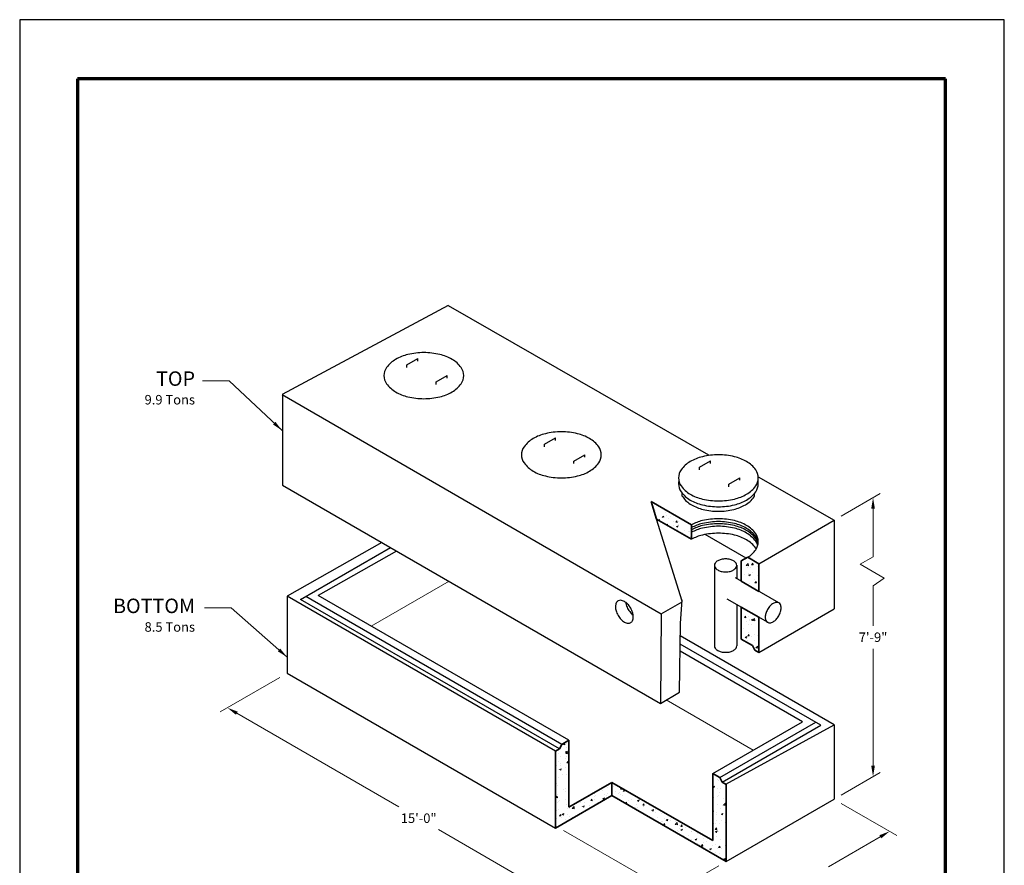
# Model space of a CAD drawing. Extents: x 0 to 408, y 0 to 528.
# Drawn here: x 0 to 408, y 178 to 528 of the extents above; entities that cross this region are included whole.
import ezdxf
from ezdxf.enums import TextEntityAlignment as Align

# ---------------------------------------------------------------- set-up
doc = ezdxf.new("R2010")
doc.units = 0
doc.header["$LTSCALE"] = 24
doc.header["$MEASUREMENT"] = 0
doc.layers.get('DEFPOINTS').update_dxf_attribs({"linetype": 'CONTINUOUS'})
for name, color, linetype, lineweight in [('Border', 116, 'CONTINUOUS', 70), ('Concrete-Hatching', 8, 'CONTINUOUS', 15), ('Concrete-Lt', 1, 'CONTINUOUS', 15), ('Concrete-Med', 1, 'CONTINUOUS', 25), ('Concrete-Thick', 1, 'CONTINUOUS', 35), ('Dimensions', 7, 'CONTINUOUS', 15), ('Hardware-Med', 203, 'CONTINUOUS', 25), ('Misc-Med', 73, 'CONTINUOUS', 25), ('Text & Leaders', 7, 'CONTINUOUS', 20)]:
    doc.layers.add(name, color=color, linetype=linetype, lineweight=lineweight)
doc.layers.add('Limits', color=255, linetype='CONTINUOUS')
doc.styles.add('oldcastle', font='romans.shx')
doc.styles.add('VIEWTITLES', font='ARIALBD.TTF')
doc.dimstyles.new('Oldcastle', dxfattribs={"dimscale": 48, "dimtxt": 0.082, "dimasz": 0.094, "dimexe": 0.0625, "dimexo": 0.0625, "dimgap": 0.05, "dimtad": 0, "dimtih": 1, "dimtoh": 1, "dimdec": 4, "dimzin": 0, "dimdsep": 46, "dimlunit": 4, "dimtxsty": 'oldcastle', "dimcen": 0, "dimclrd": 256, "dimclre": 256, "dimclrt": 256, "dimadec": 0, "dimazin": 0, "dimtfac": 1, "dimtdec": 4, "dimtofl": 0, "dimtmove": 0, "dimatfit": 3, "dimfxl": 0, "dimtolj": 1, "dimtzin": 0, "dimlwd": -1, "dimlwe": -1, "dimarcsym": 0})
pattern_1 = [(50, (7.328, 32.019), (7.1726, -0.62752), [0.75, -8.25]), (355, (7.328, 32.019), (-1.38751, 7.52192), [0.6, -6.6]), (100.4514, (7.9256, 31.967), (5.78509, 6.8944), [0.6374, -7.01142]), (46.1842, (7.328, 34.019), (10.67241, -1.65519), [1.125, -12.375]), (96.6356, (8.217, 33.881), (9.34663, 9.74118), [0.9561, -10.51713]), (351.1842, (7.328, 34.019), (9.34662, 9.7412), [0.9, -9.9]), (21, (8.328, 33.519), (5.96907, -4.02619), [0.75, -8.25]), (326, (8.328, 33.519), (2.43315, 7.2515), [0.6, -6.6]), (71.4514, (8.825, 33.1836), (8.40223, 3.2253), [0.6374, -7.01142]), (37.5, (7.328, 32.019), (0.121599, 3.328939), [0, -6.52, 0, -6.7, 0, -6.625]), (7.5, (7.328, 32.019), (2.630695, 3.944117), [0, -3.82, 0, -6.37, 0, -2.525]), (327.5, (5.098, 32.019), (5.338224, -0.225549), [0, -2.5, 0, -7.8, 0, -10.35]), (317.5, (4.098, 32.019), (5.83186, 1.00105), [0, -3.25, 0, -5.18, 0, -7.35])]

# ---------------------------------------------------------------- blocks, each defined once
blk = doc.blocks.new('*D0')
at = {"layer": 'DEFPOINTS', "color": 0}
for p in [(110.84, 257.14), (292.72, 179.13), (244.58, 151.34)]:
    blk.add_point(p, dxfattribs=at)
at = {"layer": 'Dimensions'}
for p, q in [((107.84, 255.41), (83.08, 241.12)), ((89.98, 240.59), (157.11, 201.84)), ((240.67, 153.59), (173.54, 192.35)), ((289.72, 177.4), (241.58, 149.61))]:
    blk.add_line(p, q, dxfattribs=at)
for points in [[(90.36, 241.24), (89.61, 239.94), (86.08, 242.85)], [(241.05, 154.25), (240.29, 152.94), (244.58, 151.34)]]:
    blk.add_solid(points, dxfattribs=at)
at = {"layer": 'Dimensions', "insert": (165.33, 197.09), "char_height": 3.936, "attachment_point": 5, "style": 'oldcastle'}
blk.add_mtext('\\A1;15\'-0"', dxfattribs=at)
blk = doc.blocks.new('*D1')
at = {"layer": 'DEFPOINTS', "color": 0}
for p in [(337.45, 204.96), (222.37, 193.79), (360.52, 191.65)]:
    blk.add_point(p, dxfattribs=at)
at = {"layer": 'Dimensions'}
for p, q in [((340.45, 203.23), (363.52, 189.91)), ((225.37, 192.06), (296.3, 151.1)), ((356.61, 189.39), (335.12, 176.98)), ((297.21, 155.09), (318.69, 167.5))]:
    blk.add_line(p, q, dxfattribs=at)
for points in [[(356.24, 190.04), (356.99, 188.74), (360.52, 191.65)], [(296.83, 155.74), (297.58, 154.44), (293.3, 152.84)]]:
    blk.add_solid(points, dxfattribs=at)
at = {"layer": 'Dimensions', "insert": (326.91, 172.24), "char_height": 3.936, "attachment_point": 5, "style": 'oldcastle'}
blk.add_mtext('\\A1;7\'-0"', dxfattribs=at)

msp = doc.modelspace()

# ---------------------------------------------------------------- hatches: boundary and pattern name
at = {"layer": 'Concrete-Hatching'}
h = msp.add_hatch(dxfattribs=at)
h.set_pattern_fill('AR-CONC', color=256, style=0)
h.set_pattern_definition(pattern_1)
h.paths.add_polyline_path([(271.72083, 322.52673), (261.61871, 328.35919), (263.89455, 321.04524), (278.36928, 312.68825), (278.36928, 318.68825)])
h.paths.add_polyline_path([(298.94654, 295.32201), (306.30775, 291.07201), (306.30775, 302.55796), (301.72774, 305.20223), (298.94654, 303.77622)])
h.paths.add_polyline_path([(298.94654, 271.34535), (302.41064, 269.34535), (303.70968, 268.59535), (304.68396, 266.72035), (306.30775, 265.78285), (306.30775, 280.36127), (298.94654, 284.61127)])
h = msp.add_hatch(dxfattribs=at)
h.set_pattern_fill('AR-CONC', color=256, style=0)
h.set_pattern_definition(pattern_1)
h.paths.add_polyline_path([(229.52236, 202.74649), (227.5738, 201.62149), (227.5738, 229.36599), (224.65505, 227.68085), (223.67669, 225.79799), (222.05289, 224.86049), (222.05289, 192.93399), (245.43557, 206.43399), (245.43557, 211.93399)])
h.paths.add_polyline_path([(292.72016, 179.13422), (292.72016, 211.07721), (291.09637, 212.01471), (290.12209, 213.88971), (288.82305, 214.63971), (287.19925, 215.57721), (287.19925, 187.82172), (245.43557, 211.93399), (245.43557, 206.43399)])

# ---------------------------------------------------------------- linework, layer by layer
at = {"layer": 'Border'}
for p, q in [((383.616, 503.496), (23.976, 503.496)), ((23.976, 503.496), (23.976, 19.9459)), ((383.616, 19.9459), (383.616, 503.496))]:
    msp.add_line(p, q, dxfattribs=at)
at = {"layer": 'Concrete-Lt'}
for p, q in [((177.89861, 295.28812), (145.64597, 276.66705)), ((303.99986, 225.27705), (267.86343, 246.14043))]:
    msp.add_line(p, q, dxfattribs=at)
at = {"layer": 'Concrete-Med'}
for p, q in [((177.51011, 409.58245), (108.75064, 372.64053)), ((177.51011, 409.58245), (285.46699, 347.65762)), ((108.75064, 372.64053), (265.75045, 281.79928)), ((108.93731, 372.53252), (108.93731, 335.10735)), ((108.93731, 335.10735), (265.54429, 244.68026)), ((306.05174, 338.51147), (337.45486, 320.54075)), ((274.51361, 330.59456), (274.51361, 331.7866)), ((304.52801, 330.55968), (304.52801, 331.76084)), ((274.46464, 287.07566), (263.89455, 321.04524)), ((306.30775, 302.55796), (337.45486, 320.54075)), ((337.45486, 320.54075), (337.45486, 283.87101)), ((301.08177, 304.87102), (284.10927, 314.6701)), ((149.99949, 311.39747), (110.83777, 289.07057)), ((116.42313, 287.72086), (153.71565, 309.2517)), ((156.20294, 307.8155), (123.74588, 289.31107)), ((222.05289, 224.86049), (110.83777, 289.07057)), ((110.83777, 289.07057), (110.83777, 257.14407)), ((223.67669, 225.79799), (116.42313, 287.72086)), ((224.64877, 227.67426), (118.53407, 288.93961)), ((227.5738, 229.36599), (123.74588, 289.31107)), ((265.75045, 281.79928), (274.44497, 286.81907)), ((273.75622, 277.83421), (274.49948, 287.53007)), ((265.75045, 281.79928), (265.54429, 244.68026)), ((306.30775, 265.78285), (337.45486, 283.87101)), ((273.44402, 249.2679), (273.75622, 277.83421)), ((337.45486, 235.82119), (273.69935, 272.63045)), ((324.33794, 237.01924), (273.63011, 266.29542)), ((331.96978, 235.61299), (273.66269, 269.27661)), ((110.83777, 257.14407), (222.05289, 192.93399)), ((265.54429, 244.68026), (273.44402, 249.2679)), ((287.19925, 215.57721), (324.33794, 237.01924)), ((290.12209, 213.88971), (329.85885, 236.83174)), ((291.09637, 212.01471), (331.96978, 235.61299)), ((292.59384, 211.15015), (337.45486, 235.82119)), ((337.45486, 235.82119), (337.45486, 204.9618)), ((292.72016, 179.13422), (337.45486, 204.9618))]:
    msp.add_line(p, q, dxfattribs=at)
for points in [[(167.48461, 390.03481, 0.058751868), (160.84573, 389.25202, 0.072341084), (155.79327, 387.23887, 0.106617054), (152.02309, 383.82371, 0.15685122), (150.95056, 380.48887, 0.15685122), (152.02309, 377.15404, 0.106617054), (155.79327, 373.73887, 0.072341084), (160.84573, 371.72573, 0.058751868), (167.48461, 370.94293, 0.058751868), (174.12349, 371.72573, 0.072341084), (179.17595, 373.73887, 0.106617054), (182.94613, 377.15404, 0.15685122), (184.01867, 380.48887, 0.15685122), (182.94613, 383.82371, 0.106617054), (179.17595, 387.23887, 0.072341084), (174.12349, 389.25202, 0.058751868)], [(224.46367, 357.21183, 0.058751868), (217.82479, 356.42903, 0.072341084), (212.77232, 354.41589, 0.106617054), (209.00214, 351.00072, 0.15685122), (207.92961, 347.66589, 0.15685122), (209.00214, 344.33105, 0.106617054), (212.77232, 340.91589, 0.072341084), (217.82479, 338.90274, 0.058751868), (224.46367, 338.11994, 0.058751868), (231.10255, 338.90274, 0.072341084), (236.15501, 340.91589, 0.106617054), (239.92519, 344.33105, 0.15685122), (240.99772, 347.66589, 0.15685122), (239.92519, 351.00072, 0.106617054), (236.15501, 354.41589, 0.072341084), (231.10255, 356.42903, 0.058751868)], [(289.53132, 347.66269, 0.058751868), (282.89244, 346.8799, 0.072341084), (277.83998, 344.86675, 0.106617054), (274.0698, 341.45158, 0.15685122), (272.99726, 338.11675, 0.15685122), (274.0698, 334.78192, 0.106617054), (277.83998, 331.36675, 0.072341084), (282.89244, 329.35361, 0.058751868), (289.53132, 328.57081, 0.058751868), (296.1702, 329.35361, 0.072341084), (301.22266, 331.36675, 0.106617054), (304.99284, 334.78192, 0.15685122), (306.06538, 338.11675, 0.15685122), (304.99284, 341.45158, 0.106617054), (301.22266, 344.86675, 0.072341084), (296.1702, 346.8799, 0.058751868)], [(247.95885, 281.13906, 0.058751868), (249.22069, 279.4477, 0.072341084), (250.56848, 278.38422, 0.106617054), (252.09716, 277.89258, 0.15685122), (253.17811, 278.12572, 0.15685122), (253.92049, 278.94527, 0.106617054), (254.25905, 280.51498, 0.072341084), (254.01195, 282.21394, 0.058751868), (253.17811, 284.1524, 0.058751868), (251.91627, 285.84376, 0.072341084), (250.56848, 286.90723, 0.106617054), (249.03979, 287.39888, 0.15685122), (247.95885, 287.16574, 0.15685122), (247.21647, 286.34619, 0.106617054), (246.87791, 284.77648, 0.072341084), (247.12501, 283.07752, 0.058751868)]]:
    msp.add_lwpolyline(points, format="xyb", close=True, dxfattribs=at)
for points in [[(273.12612, 336.90941, 0.053211122), (272.99726, 335.70207, 0.15685122), (274.0698, 332.36724, 0.106617054), (277.83998, 328.95207, 0.072341084), (282.89244, 326.93892, 0.058751868), (289.53132, 326.15613, 0.058751868), (296.1702, 326.93892, 0.072341084), (301.22266, 328.95207, 0.106617054), (304.99284, 332.36724, 0.15685122), (306.06538, 335.70207, 0.053211122), (305.93652, 336.90941, 0.106617054)], [(274.51361, 330.59456, 0.020969155), (274.7648, 330.2115, 0.106617054), (278.36551, 326.94985, 0.072341084), (283.19086, 325.02719, 0.058751868), (289.53132, 324.27959, 0.058751868), (295.87178, 325.02719, 0.072341084), (300.69713, 326.94985, 0.106617054), (304.29784, 330.2115, 0.019104951), (304.52801, 330.55968, 0.053211122)], [(289.53132, 321.18981, 0.058751868), (282.89244, 320.40701, 0.06428937), (278.36928, 318.68825, 0.106617054)], [(289.53132, 319.99572, 0.058751868), (282.89244, 319.21293, 0.06428937), (278.36928, 317.49416, 0.106617054)], [(289.53132, 319.11915, 0.058751868), (282.89244, 318.33635, 0.06428937), (278.36928, 316.61759, 0.106617054)], [(301.72774, 305.20223, 0.094228586), (304.99284, 308.30903, 0.15685122), (306.06538, 311.64386, 0.15685122), (304.99284, 314.9787, 0.106617054), (301.22266, 318.39386, 0.072341084), (296.1702, 320.40701, 0.058751868), (289.53132, 321.18981, 0.058751868)], [(306.03414, 311.04682, 0.130172911), (304.99284, 313.78461, 0.106617054), (301.22266, 317.19978, 0.072341084), (296.1702, 319.21293, 0.058751868), (289.53132, 319.99572, 0.058751868)], [(305.97091, 310.60854, 0.110535577), (304.99284, 312.90804, 0.106617054), (301.22266, 316.32321, 0.072341084), (296.1702, 318.33635, 0.058751868), (289.53132, 319.11915, 0.058751868)], [(289.53132, 318.06155, 0.058751868), (282.89244, 317.27875, 0.06428937), (278.36928, 315.55999, 0.106617054)], [(289.53132, 315.18981, 0.058751868), (282.89244, 314.40701, 0.06428937), (278.36928, 312.68825, 0.106617054)], [(305.8474, 310.07973, 0.086564192), (304.99284, 311.85044, 0.106617054), (301.22266, 315.2656, 0.072341084), (296.1702, 317.27875, 0.058751868), (289.53132, 318.06155, 0.058751868)], [(305.21566, 308.64386, 0.01758155), (304.99284, 308.9787, 0.106617054), (301.22266, 312.39386, 0.072341084), (296.1702, 314.40701, 0.058751868), (289.53132, 315.18981, 0.058751868)], [(251.13744, 286.53392, 0.043703082), (251.34572, 285.51435, 0.058751868), (252.17956, 283.57589, 0.058751868)], [(252.17956, 283.57589, 0.058751868), (253.4414, 281.88453, 0.043703082), (254.22023, 281.19437, 0.073691348)]]:
    msp.add_lwpolyline(points, format="xyb", dxfattribs=at)
at = {"layer": 'Concrete-Thick'}
for p, q in [((278.36928, 318.68825), (261.61871, 328.35919)), ((263.89455, 321.04524), (261.61871, 328.35919)), ((278.36928, 312.68825), (263.89455, 321.04524)), ((278.36928, 318.68825), (278.36928, 312.68825)), ((298.94654, 303.77622), (301.72774, 305.20223)), ((298.94654, 295.32201), (298.94654, 303.77622)), ((306.30775, 302.55796), (301.72774, 305.20223)), ((301.98786, 305.05206), (301.72774, 305.20223)), ((301.98786, 305.05206), (301.72774, 305.20223)), ((306.30775, 302.55796), (306.30775, 291.07201)), ((306.30775, 291.07201), (298.94654, 295.32201)), ((298.94654, 271.34535), (298.94654, 284.61127)), ((298.94654, 284.61127), (306.30775, 280.36127)), ((306.30775, 265.78285), (306.30775, 280.36127)), ((302.41064, 269.34535), (298.94654, 271.34535)), ((302.41064, 269.34535), (303.70968, 268.59535)), ((302.41064, 269.34535), (303.70968, 268.59535)), ((304.68396, 266.72035), (303.70968, 268.59535)), ((306.30775, 265.78285), (304.68396, 266.72035)), ((227.5738, 229.36599), (224.65505, 227.68085)), ((227.5738, 201.62149), (227.5738, 229.36599)), ((222.05289, 224.86049), (223.67669, 225.79799)), ((222.05289, 192.93399), (222.05289, 224.86049)), ((223.67669, 225.79799), (224.65505, 227.68085)), ((223.67669, 225.80349), (224.65096, 227.67849)), ((287.19925, 187.82172), (287.19925, 215.57721)), ((288.82305, 214.63971), (287.19925, 215.57721)), ((288.82305, 214.63971), (290.12209, 213.88971)), ((288.82305, 214.63971), (290.12209, 213.88971)), ((291.09637, 212.01471), (290.12209, 213.88971)), ((227.5738, 201.62149), (245.43557, 211.93399)), ((245.43557, 211.93399), (287.19925, 187.82172)), ((245.43557, 206.43399), (245.43557, 211.93399)), ((292.72016, 211.07721), (291.09637, 212.01471)), ((292.72016, 211.07721), (292.72016, 179.13422)), ((222.05289, 192.93399), (245.43557, 206.43399)), ((292.72016, 179.13422), (245.43557, 206.43399))]:
    msp.add_line(p, q, dxfattribs=at)
at = {"layer": 'Dimensions'}
for p, q in [((340.45486, 322.2728), (356.61323, 331.60184)), ((353.61323, 325.35779), (353.61323, 305.42672)), ((353.61323, 293.39975), (353.61323, 276.82317)), ((353.61323, 218.80285), (353.61323, 267.33746)), ((340.45486, 206.69385), (356.61323, 216.0229))]:
    msp.add_line(p, q, dxfattribs=at)
msp.add_lwpolyline([(353.61323, 305.42672), (348.27482, 302.34459), (358.22119, 296.60205), (353.61323, 293.39975)], dxfattribs=at)
for p in [(337.45486, 320.54075), (353.61323, 214.29085)]:
    msp.add_point(p, dxfattribs=at)
for points in [[(352.86123, 325.35779), (354.36523, 325.35779), (353.61323, 329.86979)], [(352.86123, 218.80285), (354.36523, 218.80285), (353.61323, 214.29085)]]:
    msp.add_solid(points, dxfattribs=at)
at = {"layer": 'Hardware-Med'}
for p, q in [((160.4668, 384.93874), (165.02618, 387.57109)), ((160.4668, 383.8423), (160.4668, 384.93874)), ((165.02618, 386.47466), (165.02618, 387.57109)), ((172.60373, 377.93147), (177.16311, 380.56383)), ((177.16311, 379.4674), (177.16311, 380.56383)), ((172.60373, 376.83504), (172.60373, 377.93147)), ((217.44586, 352.11575), (222.00523, 354.74811)), ((217.44586, 351.01931), (217.44586, 352.11575)), ((222.00523, 353.65167), (222.00523, 354.74811)), ((229.58279, 345.10849), (234.14217, 347.74084)), ((234.14217, 346.64441), (234.14217, 347.74084)), ((229.58279, 344.01205), (229.58279, 345.10849)), ((281.74111, 342.57921), (286.30049, 345.21157)), ((286.30049, 344.11514), (286.30049, 345.21157)), ((281.74111, 341.48278), (281.74111, 342.57921)), ((293.87804, 335.57195), (298.43742, 338.20431)), ((293.87804, 334.47552), (293.87804, 335.57195)), ((298.43742, 337.10788), (298.43742, 338.20431))]:
    msp.add_line(p, q, dxfattribs=at)
at = {"layer": 'Limits'}
msp.add_lwpolyline([(0, 0), (408, 0), (408, 528), (0, 528)], close=True, dxfattribs=at)
at = {"layer": 'Misc-Med'}
for p, q in [((287.87371, 301.88167), (287.87371, 268.48834)), ((297.18658, 301.88167), (297.18658, 296.33812)), ((314.6138, 286.27651), (296.58535, 296.68524)), ((310.11762, 278.16164), (293.21535, 287.92017)), ((297.18658, 285.62738), (297.17261, 268.51764))]:
    msp.add_line(p, q, dxfattribs=at)
for centre, radius, start, end in [((289.48196, 301.85521), 1.60849, 144.3428702, 180), ((290.93104, 300.81558), 3.39194, 120, 144.3428702), ((291.89124, 299.15246), 5.31234, 103.4494755, 120), ((292.52229, 296.51372), 8.02549, 90, 103.4494755), ((292.52229, 296.51372), 8.02549, 76.5505245, 90), ((293.15334, 299.15246), 5.31234, 60, 76.5505245), ((294.11353, 300.81558), 3.39194, 35.6571298, 60), ((295.56262, 301.85521), 1.60849, 0, 35.6571298), ((289.48196, 301.85521), 1.60849, 180, 215.6571298), ((290.93104, 302.89484), 3.39194, 215.6571298, 240), ((291.89124, 304.55795), 5.31234, 240, 256.5505245), ((292.52229, 307.1967), 8.02549, 256.5505245, 270), ((292.52229, 307.1967), 8.02549, 270, 283.4494755), ((293.15334, 304.55795), 5.31234, 283.4494755, 300), ((294.11353, 302.89484), 3.39194, 300, 324.3428702), ((295.56262, 301.85521), 1.60849, 324.3428702, 0), ((314.87188, 281.49086), 5.31234, 120, 136.5505245), ((313.91168, 283.15397), 3.39194, 95.6571298, 120), ((313.73588, 284.92873), 1.60849, 60, 95.6571298), ((313.73588, 284.92873), 1.60849, 24.3428702, 60), ((314.24084, 280.39785), 5.31234, 163.4494755, 180), ((316.84158, 279.62498), 8.02549, 150, 163.4494755), ((316.84158, 279.62498), 8.02549, 136.5505245, 150), ((307.58985, 284.96647), 8.02549, 330, 343.4494755), ((312.11099, 284.1936), 3.39194, 0, 24.3428702), ((310.19059, 284.1936), 5.31234, 343.4494755, 0), ((312.32044, 280.39785), 3.39194, 180, 204.3428702), ((310.69555, 279.66272), 1.60849, 204.3428702, 240), ((310.69555, 279.66272), 1.60849, 240, 275.6571298), ((310.51974, 281.43748), 3.39194, 275.6571298, 300), ((309.55954, 283.1006), 5.31234, 300, 316.5505245), ((307.58985, 284.96647), 8.02549, 316.5505245, 330), ((289.48196, 268.51678), 1.60849, 180, 215.6571298), ((290.93104, 269.55641), 3.39194, 215.6571298, 240), ((291.89124, 271.21952), 5.31234, 240, 256.5505245), ((292.52229, 273.85827), 8.02549, 256.5505245, 270), ((292.52229, 273.85827), 8.02549, 270, 283.4494755), ((293.15334, 271.21952), 5.31234, 283.4494755, 300), ((294.11353, 269.55641), 3.39194, 300, 324.3428702), ((295.56262, 268.51678), 1.60849, 324.3428702, 0)]:
    msp.add_arc(centre, radius, start, end, dxfattribs=at)

# ---------------------------------------------------------------- texts
at = {"layer": 'Dimensions', "insert": (353.61323, 272.08032), "char_height": 3.936, "attachment_point": 5, "style": 'oldcastle'}
msp.add_mtext('\\A1;7\'-9"', dxfattribs=at)
at = {"layer": 'Text & Leaders'}
for s, height, style, p in [('TOP', 6, 'VIEWTITLES', (72.65646, 376.26022)), ('9.9 Tons', 3.936, 'oldcastle', (72.65646, 368.54593)), ('BOTTOM', 6, 'VIEWTITLES', (72.65646, 282.08235)), ('8.5 Tons', 3.936, 'oldcastle', (72.65646, 274.36806))]:
    msp.add_text(s, height=height, dxfattribs=dict(at, style=style)).set_placement(p, align=Align.RIGHT)

# ---------------------------------------------------------------- dimensions: what is measured, and where the dimension line sits
at = {"layer": 'Dimensions'}
for base, p1, p2, angle, text, picture, middle in [((244.57714, 151.33883), (110.83777, 257.14407), (292.72016, 179.13422), 330, '15\'-0"', '*D0', (165.32729, 197.09376)), ((360.51942, 191.64547), (222.36771, 193.78931), (337.45486, 204.9618), 30, '7\'-0"', '*D1', (326.9098, 172.24095))]:
    dim = msp.add_linear_dim(base=base, p1=p1, p2=p2, angle=angle, text=text, dimstyle='Oldcastle', dxfattribs=at)
    dim.commit()
    dim.dimension.update_dxf_attribs({"geometry": picture, "text_midpoint": middle})

# ---------------------------------------------------------------- leaders
at = {"layer": 'Text & Leaders'}
for points in [[(108.75064, 357.70616), (86.8554, 378.38721), (75.72116, 378.38721)], [(110.83777, 263.82832), (87.65906, 284.20935), (76.52483, 284.20935)]]:
    msp.add_leader(points, dimstyle='Oldcastle', dxfattribs=at)

doc.saveas('drawing.dxf')
